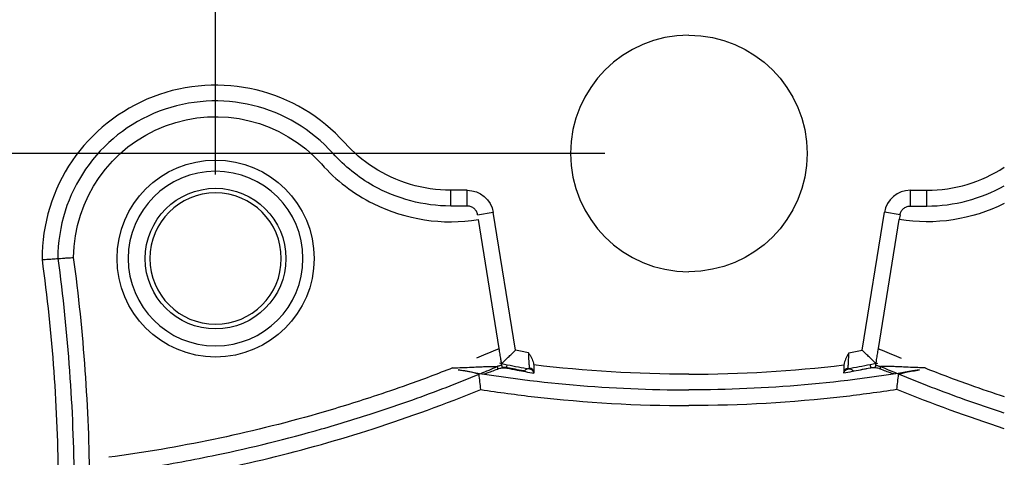
# Model space of a CAD drawing. Units: inches. Extents: x 1004 to 2771, y 513 to 1807.
# Drawn here: x 2081 to 2268, y 825 to 908 of the extents above; entities that cross this region are included whole.
import ezdxf

# ---------------------------------------------------------------- set-up
doc = ezdxf.new("R2010")
doc.units = ezdxf.units.IN
doc.header["$MEASUREMENT"] = 0
doc.layers.get('Defpoints').update_dxf_attribs({"color": 251})
doc.styles.add('Text_Std', font='arial.ttf')
doc.dimstyles.new('Dim_Std', dxfattribs={"dimscale": 8, "dimtxt": 2, "dimasz": 2, "dimexe": 2, "dimexo": 2, "dimgap": 0.5, "dimtad": 1, "dimdec": 0, "dimzin": 0, "dimdsep": 46, "dimtxsty": 'Text_Std', "dimblk": 'ARCHTICK', "dimcen": 0.09, "dimclrd": 256, "dimclre": 256, "dimclrt": 256, "dimadec": 0, "dimazin": 0, "dimtfac": 1, "dimtdec": 0, "dimtmove": 0, "dimatfit": 3, "dimldrblk": 'CLOSEDBLANK', "dimfxl": 1, "dimtolj": 1, "dimtzin": 0, "dimlwd": -1, "dimlwe": -1, "dimarcsym": 1})

# ---------------------------------------------------------------- blocks, each defined once
blk = doc.blocks.new('_ArchTick')
at = {"color": 0, "linetype": 'ByBlock', "const_width": 0.15}
blk.add_lwpolyline([(-0.5, -0.5), (0.5, 0.5)], dxfattribs=at)
blk = doc.blocks.new('*D53')
at = {"transparency": 16777216}
for p, q in [((2118.42, 878.66), (2118.42, 1028.28)), ((2298.42, 878.66), (2298.42, 1028.28)), ((2298.42, 1012.28), (2118.42, 1012.28))]:
    blk.add_line(p, q, dxfattribs=at)
at = {"layer": 'Defpoints', "color": 0, "lineweight": 30, "transparency": 16777216}
for p in [(2118.42, 1012.28), (2118.42, 862.66), (2298.42, 862.66)]:
    blk.add_point(p, dxfattribs=at)
at = {"transparency": 16777216, "xscale": 16, "yscale": 16, "zscale": 16, "rotation": 180}
blk.add_blockref('_ArchTick', (2118.42, 1012.28), dxfattribs=at)
at = {"transparency": 16777216, "xscale": 16, "yscale": 16, "zscale": 16}
blk.add_blockref('_ArchTick', (2298.42, 1012.28), dxfattribs=at)
at = {"lineweight": 30, "transparency": 16777216, "insert": (2208.42, 1038.03), "char_height": 16, "attachment_point": 5, "style": 'Text_Std'}
blk.add_mtext('\\A1;FIXING BOLT CENTER \\PTO CENTER 180', dxfattribs=at)
blk = doc.blocks.new('_ClosedBlank')
at = {"color": 0, "linetype": 'ByBlock', "lineweight": -2}
for p, q in [((-1, 0.167), (0, 0)), ((-1, 0.167), (-1, -0.167)), ((0, 0), (-1, -0.167))]:
    blk.add_line(p, q, dxfattribs=at)
blk = doc.blocks.new('*D59')
at = {"transparency": 16777216}
for p, q in [((2192.42, 882.66), (1845.13, 882.66)), ((1861.13, 527.66), (1861.13, 882.66)), ((2192.42, 527.66), (1845.13, 527.66))]:
    blk.add_line(p, q, dxfattribs=at)
at = {"layer": 'Defpoints', "color": 0, "lineweight": 30, "transparency": 16777216}
for p in [(1861.13, 882.66), (2208.42, 882.66), (2208.42, 527.66)]:
    blk.add_point(p, dxfattribs=at)
at = {"transparency": 16777216, "xscale": 16, "yscale": 16, "zscale": 16}
for p, rotation in [((1861.13, 882.66), 90), ((1861.13, 527.66), 270)]:
    blk.add_blockref('_ArchTick', p, dxfattribs=dict(at, rotation=rotation))
at = {"lineweight": 30, "transparency": 16777216, "insert": (1848.96, 705.16), "char_height": 16, "attachment_point": 5, "rotation": 90, "style": 'Text_Std'}
blk.add_mtext('\\A1;355', dxfattribs=at)
blk = doc.blocks.new('*D60')
at = {"transparency": 16777216}
for p, q in [((2314.42, 862.66), (2539.66, 862.66)), ((2523.66, 862.66), (2523.66, 527.66)), ((2224.42, 527.66), (2539.66, 527.66))]:
    blk.add_line(p, q, dxfattribs=at)
at = {"layer": 'Defpoints', "color": 0, "lineweight": 30, "transparency": 16777216}
for p in [(2298.42, 862.66), (2208.42, 527.66), (2523.66, 527.66)]:
    blk.add_point(p, dxfattribs=at)
at = {"transparency": 16777216, "xscale": 16, "yscale": 16, "zscale": 16}
for p, rotation in [((2523.66, 862.66), 90), ((2523.66, 527.66), 270)]:
    blk.add_blockref('_ArchTick', p, dxfattribs=dict(at, rotation=rotation))
at = {"lineweight": 30, "transparency": 16777216, "insert": (2511.49, 695.16), "char_height": 16, "attachment_point": 5, "rotation": 90, "style": 'Text_Std'}
blk.add_mtext('\\A1;335', dxfattribs=at)

msp = doc.modelspace()

# ---------------------------------------------------------------- linework, layer by layer
at = {"lineweight": 30, "extrusion": (1.22465e-16, 1, -2.22045e-16)}
for p, q in [((2166.28, 875.66), (2163.14, 875.66)), ((2163.14, 872.66), (2163.14, 875.66)), ((2166.28, 872.66), (2166.28, 875.66)), ((2250.56, 872.66), (2250.56, 875.66)), ((2250.56, 875.66), (2253.7, 875.66)), ((2253.7, 872.66), (2253.7, 875.66)), ((2168.25, 870.98), (2171.21, 871.46)), ((2175.45, 845.2), (2171.21, 871.46)), ((2241.39, 845.2), (2245.62, 871.46)), ((2248.59, 870.98), (2245.62, 871.46)), ((2248.59, 870.98), (2248.44, 870.08)), ((2172.36, 845.52), (2168.4, 870.08)), ((2244.48, 845.52), (2248.44, 870.08))]:
    msp.add_line(p, q, dxfattribs=at)
at = {"lineweight": 30}
for radius in [18.74, 13.38]:
    msp.add_circle((2118.42, 862.66), radius, dxfattribs=at)
at = {"lineweight": 30, "extrusion": (-2.71926e-32, -2.22045e-16, -1)}
for radius in [16.62, 12.5]:
    msp.add_circle((-2118.42, 862.66), radius, dxfattribs=at)
at = {"lineweight": 30}
for centre, radius, start, end in [((2208.42, 882.66), 22.5, 90, 270), ((2118.42, 862.66), 33, 41.8103, 180.3623), ((2118.42, 862.66), 30, 41.8103, 180), ((2163.14, 902.66), 33, 221.8103, 243.5061), ((2253.7, 902.66), 27, 270, 303.0409), ((2253.7, 902.66), 30, 270, 299.3875), ((2250.56, 870.66), 5, 90, 170.8356), ((2163.14, 902.66), 33, 243.5061, 279.1644), ((1755.11, 817.26), 339.39, 0.4262, 7.7218), ((2194.02, 1090.16), 249.5, 280.3595, 280.9448), ((2222.82, 1090.16), 252.5, 258.5788, 258.8287), ((2208.42, 1090.16), 252.5, 259.9954, 270), ((2222.82, 1090.16), 252.5, 258.8287, 259.8057), ((2208.42, 1090.16), 249.5, 270, 276.7886), ((2061.14, 1101.03), 284.47, 287.8665, 292.2502), ((2208.16, 1088.45), 253.77, 261.0906, 263.4238), ((2208.16, 1088.45), 253.77, 263.4238, 270.0582), ((2061.14, 1101.03), 284.47, 279.5655, 287.8665)]:
    msp.add_arc(centre, radius, start, end, dxfattribs=at)
at = {"lineweight": 30, "extrusion": (-2.71926e-32, -2.22045e-16, -1)}
for centre, radius, start, end in [((-2208.42, 882.66), 22.5, 90, 270), ((-2118.42, 862.66), 27, 0.4193, 138.1897), ((-2163.14, 902.66), 27, 303.0409, 318.1897), ((-2163.14, 902.66), 30, 299.3875, 318.1897), ((-2163.14, 902.66), 27, 270, 303.0409), ((-2163.14, 902.66), 30, 270, 299.3875), ((-2166.28, 870.66), 5, 90, 170.8356), ((-2253.7, 902.66), 33, 243.5061, 279.1644), ((-1755.11, 817.26), 333.39, 172.2089, 179.5738), ((-1755.11, 817.26), 336.39, 172.2429, 179.5738), ((-2222.82, 1090.16), 249.5, 280.3595, 280.9448), ((-2194.02, 1090.16), 252.5, 258.5788, 258.8287), ((-2208.42, 1090.16), 249.5, 270, 276.7886), ((-2208.42, 1090.16), 252.5, 259.9954, 270), ((-2194.02, 1090.16), 252.5, 258.8287, 259.8057), ((-2208.68, 1088.45), 253.77, 261.0906, 263.4238), ((-2355.69, 1101.03), 284.47, 287.8665, 292.2502), ((-2208.68, 1088.45), 253.77, 263.4238, 270.0582)]:
    msp.add_arc(centre, radius, start, end, dxfattribs=at)
at = {"lineweight": 30}
for centre, major_axis, ratio, start_param, end_param in [((2174.37, 844.82), (-0.58, -2.94), 0.000099, 0.06655, 0.631067), ((2177.95, 840.93), (1, 0), 0.932349, 0, 1.404506)]:
    msp.add_ellipse(centre, major_axis=major_axis, ratio=ratio, start_param=start_param, end_param=end_param, dxfattribs=at)
at = {"lineweight": 30, "extrusion": (-2.71926e-32, -2.22045e-16, -1)}
msp.add_ellipse((2238.88, 840.93), major_axis=(-1, 0), ratio=0.932349, start_param=0, end_param=1.404506, dxfattribs=at)
at = {"lineweight": 30, "extrusion": (-2.46519e-32, -2.22045e-16, -1)}
msp.add_ellipse((2242.47, 844.82), major_axis=(0.58, -2.94), ratio=0.000099, start_param=0.06655, end_param=0.631067, dxfattribs=at)
at = {"lineweight": 30}
for points in [[(2166.28, 872.66), (2165.2, 872.66), (2164.15, 872.66), (2163.14, 872.66)], [(2250.56, 872.66), (2251.64, 872.66), (2252.69, 872.66), (2253.7, 872.66)], [(2172.82, 842.64), (2172.72, 842.67), (2172.61, 842.7), (2172.49, 842.73)], [(2172.82, 842.66), (2172.71, 842.69), (2172.6, 842.71), (2172.49, 842.73)], [(2172.82, 842.64), (2172.82, 842.65), (2172.82, 842.65), (2172.82, 842.66)], [(2244.01, 842.64), (2244.12, 842.67), (2244.23, 842.7), (2244.35, 842.73)], [(2244.01, 842.64), (2244.01, 842.65), (2244.02, 842.65), (2244.02, 842.66)], [(2244.02, 842.66), (2244.13, 842.69), (2244.24, 842.71), (2244.35, 842.73)], [(2164.55, 841.5), (2164.55, 841.5), (2164.55, 841.5), (2164.55, 841.5)], [(2168.85, 840.78), (2169.9, 841.22), (2170.95, 841.66), (2171.99, 842.1)], [(2171.99, 842.1), (2172.01, 841.95), (2172.02, 841.79), (2172.04, 841.64)], [(2173.8, 841.81), (2173.79, 841.83), (2173.79, 841.86), (2173.79, 841.89)], [(2178.93, 842.41), (2178.95, 842.28), (2178.95, 842.15), (2178.95, 842.01)], [(2178.95, 840.93), (2178.95, 840.91), (2178.95, 840.88), (2178.95, 840.86)], [(2237.91, 842.41), (2237.89, 842.28), (2237.88, 842.15), (2237.88, 842.01)], [(2237.88, 840.93), (2237.88, 840.91), (2237.88, 840.88), (2237.88, 840.86)], [(2243.04, 841.81), (2243.04, 841.83), (2243.05, 841.86), (2243.05, 841.89)], [(2244.85, 842.1), (2244.83, 841.95), (2244.82, 841.79), (2244.8, 841.64)], [(2247.98, 840.78), (2246.94, 841.22), (2245.89, 841.66), (2244.85, 842.1)], [(2252.28, 841.5), (2252.28, 841.5), (2252.28, 841.5), (2252.28, 841.5)]]:
    msp.add_open_spline(points, degree=3, dxfattribs=at)
for points, knots in [([(2168.25, 870.98), (2168.24, 871.05), (2168.22, 871.12), (2168.18, 871.3), (2168.14, 871.4), (2168.05, 871.6), (2167.99, 871.71), (2167.79, 871.99), (2167.64, 872.14), (2167.27, 872.42), (2167.06, 872.52), (2166.77, 872.6), (2166.67, 872.63), (2166.45, 872.66), (2166.36, 872.66), (2166.28, 872.66)], [0.000035, 0.000035, 0.000035, 0.000035, 0.228186, 0.228186, 0.57907, 0.57907, 0.999575, 0.999575, 1.805853, 1.805853, 2.801331, 2.801331, 3.27658, 3.27658, 3.821461, 3.821461, 3.821461, 3.821461]), ([(2248.59, 870.98), (2248.6, 871.05), (2248.61, 871.12), (2248.66, 871.3), (2248.7, 871.4), (2248.79, 871.6), (2248.85, 871.71), (2249.05, 871.99), (2249.2, 872.14), (2249.57, 872.42), (2249.78, 872.52), (2250.07, 872.6), (2250.17, 872.63), (2250.39, 872.66), (2250.48, 872.66), (2250.56, 872.66)], [0.000035, 0.000035, 0.000035, 0.000035, 0.228186, 0.228186, 0.57907, 0.57907, 0.999575, 0.999575, 1.805853, 1.805853, 2.801331, 2.801331, 3.27658, 3.27658, 3.821461, 3.821461, 3.821461, 3.821461]), ([(2085.42, 862.45), (2085.42, 862.45), (2085.42, 862.45), (2085.62, 862.47), (2085.83, 862.48), (2086.22, 862.51), (2086.41, 862.53), (2086.96, 862.56), (2087.28, 862.59), (2087.83, 862.62), (2088.05, 862.64), (2088.34, 862.66), (2088.42, 862.66), (2088.42, 862.66)], [-0.002859, -0.002859, -0.002859, -0.002859, 0, 0, 0.606409, 0.606409, 1.212739, 1.212739, 2.386461, 2.386461, 3.557412, 3.557412, 4.726925, 4.726925, 4.726925, 4.726925]), ([(2088.42, 862.66), (2088.42, 862.66), (2088.49, 862.67), (2088.79, 862.69), (2089.01, 862.7), (2089.55, 862.74), (2089.88, 862.76), (2090.42, 862.8), (2090.62, 862.81), (2091.01, 862.84), (2091.21, 862.85), (2091.42, 862.86), (2091.42, 862.86), (2091.42, 862.86)], [0.001005, 0.001005, 0.001005, 0.001005, 1.169415, 1.169415, 2.340201, 2.340201, 3.513786, 3.513786, 4.120574, 4.120574, 4.727496, 4.727496, 4.730973, 4.730973, 4.730973, 4.730973]), ([(2172.36, 845.52), (2172.12, 845.42), (2171.89, 845.32), (2171.65, 845.22), (2170.45, 844.7), (2169.24, 844.18), (2168.03, 843.68)], [-77.477151, -77.477151, -77.477151, -77.477151, -76.708244, -76.708244, -76.708244, -72.769258, -72.769258, -72.769258, -72.769258]), ([(2172.82, 842.66), (2172.81, 842.69), (2172.81, 842.73), (2172.78, 842.93), (2172.74, 843.17), (2172.65, 843.75), (2172.59, 844.09), (2172.47, 844.8), (2172.42, 845.16), (2172.36, 845.52)], [0.888049, 0.888049, 0.888049, 0.888049, 1.139551, 1.139551, 2.301628, 2.301628, 3.502525, 3.502525, 4.59886, 4.59886, 4.59886, 4.59886]), ([(2172.82, 842.66), (2172.82, 842.66), (2172.87, 842.71), (2173.05, 842.88), (2173.19, 843.02), (2173.56, 843.38), (2173.81, 843.61), (2174.29, 844.08), (2174.51, 844.29), (2174.97, 844.74), (2175.21, 844.97), (2175.45, 845.2), (2175.45, 845.2), (2175.45, 845.2)], [0.000152, 0.000152, 0.000152, 0.000152, 0.970914, 0.970914, 2.01897, 2.01897, 3.264321, 3.264321, 4.241864, 4.241864, 5.229828, 5.229828, 5.232583, 5.232583, 5.232583, 5.232583]), ([(2177.95, 844.73), (2177.95, 844.73), (2177.95, 844.73), (2178.32, 844.09), (2178.7, 843.42), (2178.89, 842.62), (2178.91, 842.52), (2178.93, 842.41)], [0.371585, 0.371585, 0.371585, 0.371585, 0.374597, 0.374597, 2.499114, 2.499114, 2.818314, 2.818314, 2.818314, 2.818314]), ([(2178.12, 841.85), (2178.11, 841.96), (2178.1, 842.12), (2178.08, 842.56), (2178.06, 842.86), (2178.02, 843.57), (2178, 843.99), (2177.97, 844.52), (2177.96, 844.62), (2177.95, 844.73)], [-6.379123, -6.379123, -6.379123, -6.379123, -5.150858, -5.150858, -3.609253, -3.609253, -1.929648, -1.929648, -1.50409, -1.50409, -1.50409, -1.50409]), ([(2238.88, 844.73), (2238.88, 844.73), (2238.88, 844.73), (2238.52, 844.09), (2238.14, 843.42), (2237.95, 842.62), (2237.93, 842.52), (2237.91, 842.41)], [0.371585, 0.371585, 0.371585, 0.371585, 0.374597, 0.374597, 2.499114, 2.499114, 2.818314, 2.818314, 2.818314, 2.818314]), ([(2238.72, 841.85), (2238.72, 841.96), (2238.73, 842.12), (2238.76, 842.56), (2238.78, 842.86), (2238.82, 843.57), (2238.84, 843.99), (2238.87, 844.52), (2238.88, 844.62), (2238.88, 844.73)], [-6.379123, -6.379123, -6.379123, -6.379123, -5.150858, -5.150858, -3.609253, -3.609253, -1.929648, -1.929648, -1.50409, -1.50409, -1.50409, -1.50409]), ([(2244.02, 842.66), (2244.02, 842.66), (2243.97, 842.71), (2243.79, 842.88), (2243.65, 843.02), (2243.28, 843.38), (2243.03, 843.61), (2242.55, 844.08), (2242.33, 844.29), (2241.87, 844.74), (2241.63, 844.97), (2241.39, 845.2), (2241.39, 845.2), (2241.39, 845.2)], [0.000152, 0.000152, 0.000152, 0.000152, 0.970914, 0.970914, 2.01897, 2.01897, 3.264321, 3.264321, 4.241864, 4.241864, 5.229828, 5.229828, 5.232583, 5.232583, 5.232583, 5.232583]), ([(2244.02, 842.66), (2244.02, 842.69), (2244.03, 842.73), (2244.06, 842.93), (2244.1, 843.17), (2244.19, 843.75), (2244.25, 844.09), (2244.36, 844.8), (2244.42, 845.16), (2244.48, 845.52)], [0.888049, 0.888049, 0.888049, 0.888049, 1.139551, 1.139551, 2.301628, 2.301628, 3.502525, 3.502525, 4.59886, 4.59886, 4.59886, 4.59886]), ([(2244.48, 845.52), (2244.71, 845.42), (2244.95, 845.32), (2245.18, 845.22), (2246.39, 844.7), (2247.6, 844.18), (2248.81, 843.68)], [-77.477151, -77.477151, -77.477151, -77.477151, -76.708244, -76.708244, -76.708244, -72.769258, -72.769258, -72.769258, -72.769258]), ([(2172.87, 842.33), (2172.87, 842.33), (2172.87, 842.33), (2172.87, 842.33), (2172.87, 842.33), (2172.87, 842.34), (2172.87, 842.34), (2172.87, 842.34), (2172.87, 842.35), (2172.86, 842.41), (2172.84, 842.53), (2172.83, 842.62), (2172.83, 842.63), (2172.82, 842.64)], [-2.465734, -2.465734, -2.465734, -2.465734, -2.445884, -2.445884, -2.404917, -2.404917, -2.34689, -2.34689, -2.214578, -2.214578, -0.374256, -0.374256, 0, 0, 0, 0]), ([(2243.96, 842.33), (2243.96, 842.33), (2243.96, 842.33), (2243.96, 842.33), (2243.96, 842.33), (2243.96, 842.34), (2243.97, 842.34), (2243.97, 842.34), (2243.97, 842.35), (2243.98, 842.41), (2244, 842.53), (2244.01, 842.62), (2244.01, 842.63), (2244.01, 842.64)], [-2.465734, -2.465734, -2.465734, -2.465734, -2.445884, -2.445884, -2.404917, -2.404917, -2.34689, -2.34689, -2.214578, -2.214578, -0.374256, -0.374256, 0, 0, 0, 0]), ([(2163.49, 841.84), (2160.65, 840.72), (2157.78, 839.64), (2152.75, 837.84), (2150.59, 837.1), (2148.42, 836.39)], [-67.879866, -67.879866, -67.879866, -67.879866, -58.693966, -58.693966, -51.844562, -51.844562, -51.844562, -51.844562]), ([(2163.49, 841.84), (2163.95, 841.86), (2164.41, 841.88), (2165.49, 841.93), (2166.11, 841.95), (2167.11, 841.99), (2167.5, 842.01), (2168.31, 842.04), (2168.73, 842.06), (2169.45, 842.09), (2169.77, 842.1), (2170.36, 842.12), (2170.65, 842.13), (2170.9, 842.13), (2171.06, 842.14), (2171.21, 842.14), (2171.47, 842.14), (2171.59, 842.14), (2171.74, 842.14), (2171.78, 842.14), (2171.93, 842.13), (2171.99, 842.12), (2171.99, 842.1)], [-9.294642, -9.294642, -9.294642, -9.294642, -7.716449, -7.716449, -5.535016, -5.535016, -4.115984, -4.115984, -2.552941, -2.552941, -1.276474, -1.276474, 0, 0, 0, 0.797489, 0.797489, 1.594979, 1.594979, 1.999016, 1.999016, 3.189957, 3.189957, 3.189957, 3.189957]), ([(2168.52, 840.65), (2168.52, 840.66), (2168.48, 840.68), (2168.31, 840.74), (2168.17, 840.77), (2167.75, 840.87), (2167.44, 840.94), (2166.71, 841.09), (2166.26, 841.18), (2165.4, 841.34), (2164.98, 841.42), (2164.55, 841.5)], [0, 0, 0, 0, 0.623701, 0.623701, 1.369918, 1.369918, 2.515448, 2.515448, 3.919763, 3.919763, 5.209958, 5.209958, 5.209958, 5.209958]), ([(2169.38, 840.7), (2169.41, 840.7), (2169.47, 840.71), (2169.69, 840.77), (2169.87, 840.82), (2170.32, 840.98), (2170.62, 841.09), (2171.28, 841.34), (2171.66, 841.49), (2172.04, 841.64)], [0.000328, 0.000328, 0.000328, 0.000328, 0.644731, 0.644731, 1.502587, 1.502587, 2.629291, 2.629291, 3.921436, 3.921436, 3.921436, 3.921436]), ([(2172.87, 842.33), (2172.87, 842.33), (2172.76, 842.32), (2172.56, 842.29), (2172.27, 842.21), (2172.08, 842.14), (2171.99, 842.1)], [0.4893866, 0.4893866, 0.4893866, 0.4893866, 0.5, 0.6666667, 0.8333333, 1, 1, 1, 1]), ([(2172.04, 841.64), (2172.31, 841.75), (2172.6, 841.82), (2173.2, 841.88), (2173.5, 841.87), (2173.8, 841.81)], [0, 0, 0, 0, 0.918719, 0.918719, 1.814765, 1.814765, 1.814765, 1.814765]), ([(2172.94, 841.91), (2172.93, 841.97), (2172.92, 842.03), (2172.9, 842.17), (2172.89, 842.25), (2172.87, 842.33)], [-6.085034, -6.085034, -6.085034, -6.085034, -3.469953, -3.469953, 0, 0, 0, 0]), ([(2173.79, 841.89), (2173.7, 841.9), (2173.61, 841.92), (2173.4, 841.94), (2173.27, 841.94), (2173.08, 841.93), (2173.01, 841.92), (2172.94, 841.91)], [-3.713241, -3.713241, -3.713241, -3.713241, -3.180124, -3.180124, -2.401682, -2.401682, -1.977601, -1.977601, -1.977601, -1.977601]), ([(2177.14, 841.25), (2177.09, 841.26), (2177.03, 841.27), (2176.44, 841.38), (2175.9, 841.48), (2175.37, 841.58), (2174.9, 841.67), (2174.43, 841.76), (2173.9, 841.87), (2173.84, 841.88), (2173.79, 841.89)], [-4.620678, -4.620678, -4.620678, -4.620678, -4.458954, -4.458954, -2.835065, -2.835065, -2.835065, -1.417532, -1.417532, -1.248439, -1.248439, -1.248439, -1.248439]), ([(2173.8, 841.81), (2174.46, 841.68), (2175.12, 841.55), (2176.84, 841.23), (2177.9, 841.04), (2178.95, 840.86)], [1.262766, 1.262766, 1.262766, 1.262766, 3.285367, 3.285367, 6.508614, 6.508614, 6.508614, 6.508614]), ([(2178.13, 841.65), (2178.13, 841.65), (2178.13, 841.65), (2178.12, 841.65), (2178.11, 841.65), (2178.09, 841.66), (2178.07, 841.66), (2178.03, 841.66), (2178, 841.66), (2177.8, 841.67), (2177.67, 841.63), (2177.42, 841.53), (2177.3, 841.43), (2177.19, 841.31), (2177.16, 841.28), (2177.14, 841.25)], [-9.749268, -9.749268, -9.749268, -9.749268, -9.740753, -9.740753, -9.674607, -9.674607, -9.568133, -9.568133, -9.238767, -9.238767, -7.258242, -7.258242, -2.75324, -2.75324, -1.150296, -1.150296, -1.150296, -1.150296]), ([(2178.13, 841.65), (2178.13, 841.65), (2178.13, 841.66), (2178.13, 841.73), (2178.12, 841.78), (2178.12, 841.85)], [-1.459316, -1.459316, -1.459316, -1.459316, -0.778724, -0.778724, 0, 0, 0, 0]), ([(2178.88, 841.04), (2178.85, 841.12), (2178.81, 841.2), (2178.7, 841.34), (2178.6, 841.45), (2178.41, 841.56), (2178.36, 841.58), (2178.29, 841.61), (2178.26, 841.62), (2178.22, 841.63), (2178.21, 841.63), (2178.18, 841.64), (2178.17, 841.64), (2178.15, 841.65), (2178.14, 841.65), (2178.13, 841.65), (2178.13, 841.65), (2178.13, 841.65)], [-19.203224, -19.203224, -19.203224, -19.203224, -14.619981, -14.619981, -10.364807, -10.364807, -9.415134, -9.415134, -9.118221, -9.118221, -8.996395, -8.996395, -8.915796, -8.915796, -8.87217, -8.87217, -8.862122, -8.862122, -8.862122, -8.862122]), ([(2178.95, 840.93), (2178.95, 840.95), (2178.93, 840.98), (2178.9, 841.01), (2178.89, 841.02), (2178.88, 841.04), (2178.88, 841.04), (2178.88, 841.04)], [0, 0, 0, 0, 0.885994, 0.885994, 1.368228, 1.368228, 1.447224, 1.447224, 1.447224, 1.447224]), ([(2178.95, 842.01), (2178.95, 841.84), (2178.95, 841.69), (2178.95, 841.29), (2178.95, 841.08), (2178.95, 840.93)], [4.474537, 4.474537, 4.474537, 4.474537, 5.150858, 5.150858, 6.379123, 6.379123, 6.379123, 6.379123]), ([(2237.88, 842.01), (2237.88, 841.84), (2237.88, 841.69), (2237.88, 841.29), (2237.88, 841.08), (2237.88, 840.93)], [4.474537, 4.474537, 4.474537, 4.474537, 5.150858, 5.150858, 6.379123, 6.379123, 6.379123, 6.379123]), ([(2243.04, 841.81), (2242.38, 841.68), (2241.72, 841.55), (2240, 841.23), (2238.94, 841.04), (2237.88, 840.86)], [1.262766, 1.262766, 1.262766, 1.262766, 3.285367, 3.285367, 6.508614, 6.508614, 6.508614, 6.508614]), ([(2237.88, 840.93), (2237.88, 840.95), (2237.91, 840.98), (2237.94, 841.01), (2237.95, 841.02), (2237.96, 841.04), (2237.96, 841.04), (2237.96, 841.04)], [0, 0, 0, 0, 0.885994, 0.885994, 1.368228, 1.368228, 1.447224, 1.447224, 1.447224, 1.447224]), ([(2237.96, 841.04), (2237.99, 841.12), (2238.03, 841.2), (2238.14, 841.34), (2238.24, 841.45), (2238.43, 841.56), (2238.48, 841.58), (2238.55, 841.61), (2238.58, 841.62), (2238.61, 841.63), (2238.63, 841.63), (2238.65, 841.64), (2238.67, 841.64), (2238.69, 841.65), (2238.69, 841.65), (2238.7, 841.65), (2238.71, 841.65), (2238.71, 841.65)], [-19.203224, -19.203224, -19.203224, -19.203224, -14.619981, -14.619981, -10.364807, -10.364807, -9.415134, -9.415134, -9.118221, -9.118221, -8.996395, -8.996395, -8.915796, -8.915796, -8.87217, -8.87217, -8.862122, -8.862122, -8.862122, -8.862122]), ([(2238.71, 841.65), (2238.71, 841.65), (2238.71, 841.66), (2238.71, 841.73), (2238.71, 841.78), (2238.72, 841.85)], [-1.459316, -1.459316, -1.459316, -1.459316, -0.778724, -0.778724, 0, 0, 0, 0]), ([(2238.71, 841.65), (2238.71, 841.65), (2238.71, 841.65), (2238.72, 841.65), (2238.73, 841.65), (2238.75, 841.66), (2238.76, 841.66), (2238.81, 841.66), (2238.84, 841.66), (2239.03, 841.67), (2239.16, 841.63), (2239.42, 841.53), (2239.54, 841.43), (2239.65, 841.31), (2239.67, 841.28), (2239.7, 841.25)], [-9.749268, -9.749268, -9.749268, -9.749268, -9.740753, -9.740753, -9.674607, -9.674607, -9.568133, -9.568133, -9.238767, -9.238767, -7.258242, -7.258242, -2.75324, -2.75324, -1.150296, -1.150296, -1.150296, -1.150296]), ([(2239.7, 841.25), (2239.75, 841.26), (2239.8, 841.27), (2240.4, 841.38), (2240.93, 841.48), (2241.47, 841.58), (2241.94, 841.67), (2242.41, 841.76), (2242.94, 841.87), (2242.99, 841.88), (2243.05, 841.89)], [-4.620678, -4.620678, -4.620678, -4.620678, -4.458954, -4.458954, -2.835065, -2.835065, -2.835065, -1.417532, -1.417532, -1.248439, -1.248439, -1.248439, -1.248439]), ([(2244.8, 841.64), (2244.53, 841.75), (2244.24, 841.82), (2243.64, 841.88), (2243.33, 841.87), (2243.04, 841.81)], [0, 0, 0, 0, 0.918719, 0.918719, 1.814765, 1.814765, 1.814765, 1.814765]), ([(2243.05, 841.89), (2243.14, 841.9), (2243.22, 841.92), (2243.44, 841.94), (2243.57, 841.94), (2243.76, 841.93), (2243.83, 841.92), (2243.9, 841.91)], [-3.713241, -3.713241, -3.713241, -3.713241, -3.180124, -3.180124, -2.401682, -2.401682, -1.977601, -1.977601, -1.977601, -1.977601]), ([(2243.9, 841.91), (2243.91, 841.97), (2243.92, 842.03), (2243.94, 842.17), (2243.95, 842.25), (2243.96, 842.33)], [-6.085034, -6.085034, -6.085034, -6.085034, -3.469953, -3.469953, 0, 0, 0, 0]), ([(2243.96, 842.33), (2243.97, 842.33), (2244.08, 842.32), (2244.28, 842.29), (2244.57, 842.21), (2244.76, 842.14), (2244.85, 842.1)], [0.4893866, 0.4893866, 0.4893866, 0.4893866, 0.5, 0.6666667, 0.8333333, 1, 1, 1, 1]), ([(2247.46, 840.7), (2247.43, 840.7), (2247.36, 840.71), (2247.14, 840.77), (2246.97, 840.82), (2246.52, 840.98), (2246.22, 841.09), (2245.56, 841.34), (2245.18, 841.49), (2244.8, 841.64)], [0.000328, 0.000328, 0.000328, 0.000328, 0.644731, 0.644731, 1.502587, 1.502587, 2.629291, 2.629291, 3.921436, 3.921436, 3.921436, 3.921436]), ([(2253.34, 841.84), (2252.89, 841.86), (2252.43, 841.88), (2251.35, 841.93), (2250.73, 841.95), (2249.73, 841.99), (2249.33, 842.01), (2248.53, 842.04), (2248.11, 842.06), (2247.39, 842.09), (2247.07, 842.1), (2246.48, 842.12), (2246.19, 842.13), (2245.94, 842.13), (2245.78, 842.14), (2245.63, 842.14), (2245.37, 842.14), (2245.25, 842.14), (2245.1, 842.14), (2245.06, 842.14), (2244.91, 842.13), (2244.85, 842.12), (2244.85, 842.1)], [-9.294642, -9.294642, -9.294642, -9.294642, -7.716449, -7.716449, -5.535016, -5.535016, -4.115984, -4.115984, -2.552941, -2.552941, -1.276474, -1.276474, 0, 0, 0, 0.797489, 0.797489, 1.594979, 1.594979, 1.999016, 1.999016, 3.189957, 3.189957, 3.189957, 3.189957]), ([(2248.32, 840.65), (2248.32, 840.66), (2248.36, 840.68), (2248.53, 840.74), (2248.67, 840.77), (2249.08, 840.87), (2249.4, 840.94), (2250.13, 841.09), (2250.58, 841.18), (2251.43, 841.34), (2251.86, 841.42), (2252.28, 841.5)], [0, 0, 0, 0, 0.623701, 0.623701, 1.369918, 1.369918, 2.515448, 2.515448, 3.919763, 3.919763, 5.209958, 5.209958, 5.209958, 5.209958]), ([(2253.34, 841.84), (2256.19, 840.72), (2259.06, 839.64), (2264.09, 837.84), (2266.25, 837.1), (2268.42, 836.39)], [-67.879866, -67.879866, -67.879866, -67.879866, -58.693966, -58.693966, -51.844562, -51.844562, -51.844562, -51.844562]), ([(2148.42, 833.24), (2150.93, 834.05), (2153.42, 834.91), (2160.15, 837.31), (2164.36, 838.93), (2168.52, 840.65)], [50.868465, 50.868465, 50.868465, 50.868465, 58.693966, 58.693966, 72.071259, 72.071259, 72.071259, 72.071259]), ([(2168.86, 837.74), (2168.8, 838.23), (2168.75, 838.71), (2168.63, 839.68), (2168.58, 840.16), (2168.52, 840.65)], [0, 0, 0, 0, 21.150262, 21.150262, 42.300627, 42.300627, 42.300627, 42.300627]), ([(2247.98, 837.74), (2248.03, 838.23), (2248.09, 838.71), (2248.2, 839.68), (2248.26, 840.16), (2248.32, 840.65)], [0, 0, 0, 0, 21.150262, 21.150262, 42.300627, 42.300627, 42.300627, 42.300627]), ([(2268.42, 833.24), (2265.91, 834.05), (2263.42, 834.91), (2256.69, 837.31), (2252.48, 838.93), (2248.32, 840.65)], [50.868465, 50.868465, 50.868465, 50.868465, 58.693966, 58.693966, 72.071259, 72.071259, 72.071259, 72.071259]), ([(2148.42, 836.39), (2144.88, 835.22), (2141.33, 834.13), (2137.75, 833.1), (2131.23, 831.24), (2124.64, 829.61), (2111.41, 826.86), (2104.77, 825.72), (2098.1, 824.83)], [-51.844562, -51.844562, -51.844562, -51.844562, -40.679688, -40.679688, -40.679688, -20.339844, -20.339844, -0.140933, -0.140933, -0.140933, -0.140933]), ([(2105.36, 822.87), (2109.8, 823.57), (2114.22, 824.38), (2125.32, 826.7), (2131.98, 828.34), (2138.57, 830.23), (2141.87, 831.17), (2145.15, 832.17), (2148.42, 833.24)], [7.001944, 7.001944, 7.001944, 7.001944, 20.339844, 20.339844, 40.679688, 40.679688, 40.679688, 50.868465, 50.868465, 50.868465, 50.868465])]:
    msp.add_open_spline(points, degree=3, knots=knots, dxfattribs=at)

# ---------------------------------------------------------------- dimensions: what is measured, and where the dimension line sits
dim = msp.add_linear_dim(base=(2118.42, 1012.28), p1=(2298.42, 862.66), p2=(2118.42, 862.66), text='FIXING BOLT CENTER \\PTO CENTER <>', dimstyle='Dim_Std', override={"dimtmove": 2}, dxfattribs=at)
dim.commit()
dim.dimension.update_dxf_attribs({"geometry": '*D53', "text_midpoint": (2208.42, 1038.03), "dimtype": 160})
for base, p1, p2, picture, middle in [((1861.13, 882.66), (2208.42, 527.66), (2208.42, 882.66), '*D59', (1848.96, 705.16)), ((2523.66, 527.66), (2298.42, 862.66), (2208.42, 527.66), '*D60', (2511.49, 695.16))]:
    dim = msp.add_linear_dim(base=base, p1=p1, p2=p2, angle=90, dimstyle='Dim_Std', dxfattribs=at)
    dim.commit()
    dim.dimension.update_dxf_attribs({"geometry": picture, "text_midpoint": middle})

doc.saveas('drawing.dxf')
